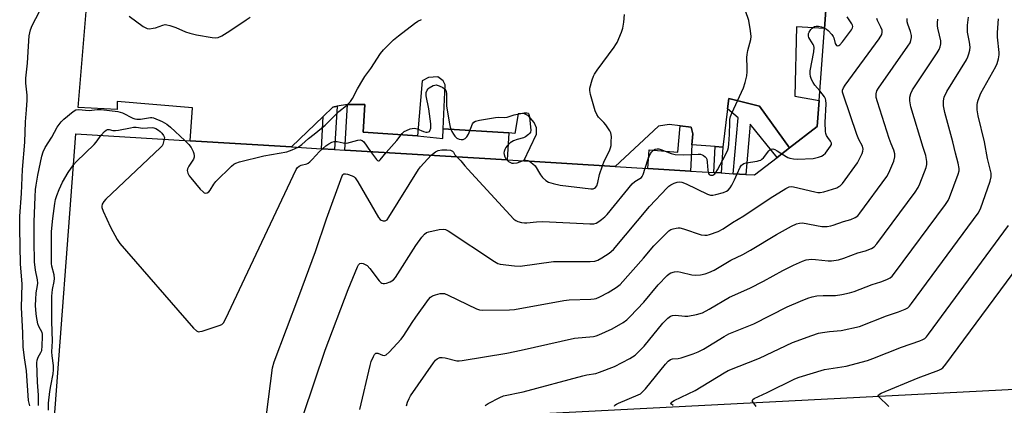
# Model space of a CAD drawing. Units: inches. Extents: x 1273764 to 1279764, y 521452 to 525452.
# Drawn here: x 1275140 to 1275501, y 522652 to 522793 of the extents above; entities that cross this region are included whole.
import ezdxf

# ---------------------------------------------------------------- set-up
doc = ezdxf.new("R2010")
doc.units = ezdxf.units.IN
doc.header["$MEASUREMENT"] = 0
for name, color, linetype in [('BLDG-Footprint', 5, 'Continuous'), ('TRANS-Non Street Sidewalk', 7, 'Continuous'), ('TRANS-Parking Lot', 4, 'Continuous'), ('Undefined', 1, 'Continuous')]:
    doc.layers.add(name, color=color, linetype=linetype)

msp = doc.modelspace()

# ---------------------------------------------------------------- linework, layer by layer
at = {"layer": 'BLDG-Footprint', "elevation": 422.28}
msp.add_lwpolyline([(1275538.43, 522659.24), (1275152.23, 522639.31), (1275160.74, 522751.36), (1275202.69, 522748.81), (1275239.89, 522746.56), (1275250.84, 522745.89), (1275255.61, 522745.6), (1275259.44, 522745.37), (1275319, 522741.76), (1275325.15, 522741.39), (1275358.7, 522739.35), (1275370.69, 522738.62), (1275386.24, 522737.68), (1275394.83, 522737.16), (1275397.55, 522736.99), (1275401.95, 522736.72), (1275406.55, 522736.44), (1275409.74, 522736.25), (1275418.06, 522742.66), (1275422.59, 522746.15), (1275432.8, 522754.03), (1275433.5, 522763.51), (1275435.45, 522789.91), (1275437.35, 522815.66)], dxfattribs=at)
at = {"layer": 'TRANS-Non Street Sidewalk'}
for points in [[(1275422.59, 522746.15), (1275418.06, 522742.66), (1275408.21, 522754.89), (1275406.55, 522736.44), (1275401.95, 522736.72), (1275403.82, 522757.23), (1275399.91, 522760.54), (1275400.38, 522764.25), (1275411.62, 522761.43)], [(1275251.5, 522757.73), (1275255.05, 522761.15), (1275256.68, 522761.44), (1275255.61, 522745.6), (1275250.84, 522745.89)], [(1275286.09, 522750.56), (1275295.4, 522749.68), (1275295.57, 522753.14), (1275319.6, 522751.64), (1275319, 522741.76), (1275259.44, 522745.37), (1275260.4, 522762.1), (1275266.74, 522762.13), (1275266.16, 522751.96)], [(1275386.82, 522747.3), (1275386.24, 522737.68), (1275370.69, 522738.62), (1275371.1, 522745.41), (1275381.59, 522744.62), (1275382.54, 522754.3), (1275386.6, 522753.8), (1275387.2, 522751.38)], [(1275398.12, 522746.48), (1275397.55, 522736.99), (1275394.83, 522737.15), (1275395.41, 522746.68)]]:
    msp.add_lwpolyline(points, close=True, dxfattribs=at)
at = {"layer": 'TRANS-Parking Lot'}
msp.add_polyline3d([(1275437.35, 522815.65, 0), (1275435.45, 522789.91, 0), (1275425.25, 522790.54, 0), (1275424.65, 522765.11, 0), (1275433.5, 522763.51, 0), (1275432.8, 522754.03, 0), (1275422.59, 522746.15, 0), (1275411.62, 522761.43, 0), (1275400.38, 522764.25, 0), (1275399.91, 522760.54, 0), (1275398.12, 522746.48, 0), (1275395.41, 522746.68, 0), (1275386.82, 522747.3, 0), (1275387.2, 522751.38, 0), (1275386.6, 522753.8, 0), (1275382.54, 522754.3, 0), (1275378.47, 522754.8, 0), (1275374.56, 522754.13, 0), (1275358.7, 522739.35, 0), (1275325.15, 522741.39, 0), (1275329.73, 522751.18, 0), (1275329.75, 522753.57, 0), (1275328.94, 522755.47, 0), (1275326.82, 522757.96, 0), (1275325.1, 522758.8, 0), (1275323.04, 522758.66, 0), (1275321.82, 522751.5, 0), (1275319.6, 522751.64, 0), (1275295.57, 522753.14, 0), (1275296.27, 522769.28, 0), (1275295.53, 522770.79, 0), (1275293.54, 522772.23, 0), (1275290.12, 522771.93, 0), (1275287.85, 522770.78, 0), (1275286.09, 522750.56, 0), (1275266.16, 522751.96, 0), (1275266.74, 522762.13, 0), (1275260.4, 522762.1, 0), (1275256.68, 522761.44, 0), (1275255.05, 522761.15, 0), (1275251.5, 522757.73, 0), (1275239.89, 522746.56, 0), (1275202.69, 522748.81, 0), (1275203.55, 522760.87, 0), (1275175.88, 522763.16, 0), (1275175.85, 522760.24, 0), (1275161.55, 522760.99, 0), (1275166.37, 522818.28, 0)], dxfattribs=at)
at = {"layer": 'Undefined'}
for points, elevation in [([(1275143.81, 522651.62), (1275143.37, 522653.53), (1275142.61, 522664.38), (1275141.91, 522669.16), (1275141.41, 522673.17), (1275141.27, 522678.37), (1275140.83, 522687.59), (1275140.97, 522696.19), (1275140.43, 522703.72), (1275140.12, 522716.63), (1275140.18, 522721.19), (1275140.77, 522729.48), (1275141.16, 522738.22), (1275142.01, 522748.3), (1275142.2, 522755.77), (1275142.62, 522760.18), (1275142.81, 522763.72), (1275142.81, 522765.49), (1275142.35, 522769.91), (1275142.33, 522771.73), (1275143.03, 522777.3), (1275143.34, 522783.5), (1275143.62, 522787.31), (1275144.04, 522789.52), (1275144.67, 522791.11), (1275147.44, 522796.15)], 410), ([(1275354.05, 522739.63), (1275354.67, 522741.28), (1275356.58, 522745.1), (1275356.98, 522746.15), (1275357.13, 522747), (1275357.23, 522748.47), (1275357.27, 522750.24), (1275357.2, 522751.1), (1275357.06, 522751.64), (1275356.69, 522752.4), (1275355.25, 522754.58), (1275354.51, 522755.46), (1275352.51, 522757.46), (1275351.87, 522758.37), (1275351.36, 522759.75), (1275349.6, 522765.8), (1275349.3, 522767.24), (1275349.34, 522768.08), (1275350.2, 522771.12), (1275350.68, 522772.47), (1275351.05, 522773.25), (1275352.04, 522774.7), (1275358.32, 522783.14), (1275358.94, 522784.1), (1275359.35, 522784.88), (1275360.99, 522788.66), (1275361.46, 522790.04), (1275361.85, 522792.32), (1275362.02, 522795.09)], 414), ([(1275395.59, 522737.11), (1275396.22, 522738.13), (1275398.2, 522741.8), (1275399.65, 522744.63), (1275399.97, 522745.43), (1275400.19, 522746.26), (1275400.36, 522747.67), (1275400.58, 522751.1), (1275400.68, 522755.44), (1275400.77, 522756.57), (1275400.97, 522757.66), (1275401.44, 522758.94), (1275405.73, 522768.25), (1275406.39, 522770.16), (1275406.92, 522772.65), (1275407.13, 522774.04), (1275407.15, 522775.5), (1275407.02, 522779.3), (1275407.06, 522780.46), (1275407.33, 522781.87), (1275408.43, 522785.98), (1275408.53, 522787.07), (1275408.31, 522789.1), (1275407.72, 522792.85), (1275406.48, 522796.48)], 416), ([(1275180.24, 522794.53), (1275185.47, 522790.74), (1275186.2, 522790.27), (1275186.96, 522789.94), (1275187.77, 522789.86), (1275189.16, 522790.02), (1275189.99, 522790.25), (1275192.7, 522791.23), (1275193.51, 522791.38), (1275194.06, 522791.35), (1275195.17, 522791.09), (1275197.38, 522790.38), (1275200.94, 522788.74), (1275202.54, 522788.25), (1275205.03, 522787.69), (1275210.77, 522786.62), (1275211.9, 522786.5), (1275212.95, 522786.66), (1275214.25, 522787.3), (1275217.29, 522789.11), (1275223.23, 522793.17), (1275224.72, 522794.09)], 410), ([(1275242.26, 522746.42), (1275243.72, 522747.42), (1275246.05, 522749.63), (1275248.24, 522751.22), (1275252.26, 522754.52), (1275257.23, 522759.55), (1275260.02, 522761.76), (1275261.49, 522763.14), (1275262.31, 522764.28), (1275264.08, 522767.86), (1275266.02, 522771.17), (1275266.82, 522772.37), (1275269.01, 522775.3), (1275272.54, 522780.81), (1275273.63, 522782.19), (1275277.35, 522785.79), (1275279.15, 522787.29), (1275285.02, 522791.8), (1275286.23, 522792.62), (1275287.52, 522793.31)], 412), ([(1275264.94, 522650.2), (1275268.75, 522666.39), (1275269.16, 522667.82), (1275269.96, 522669.74), (1275270.36, 522670.46), (1275270.86, 522670.92), (1275271.52, 522670.92), (1275273.24, 522670.15), (1275273.95, 522670), (1275274.61, 522670.29), (1275275.66, 522671.24), (1275280.16, 522675.99), (1275281.15, 522677.43), (1275284.12, 522682.13), (1275285.46, 522684.08), (1275290.17, 522690.57), (1275290.94, 522691.43), (1275291.64, 522691.88), (1275292.71, 522692.28), (1275294.38, 522692.73), (1275295.21, 522692.84), (1275296.03, 522692.73), (1275297.37, 522692.18), (1275307.77, 522687.16), (1275308.86, 522686.79), (1275310.03, 522686.67), (1275319.88, 522686.85), (1275321.66, 522686.94), (1275339.77, 522690.24), (1275341.82, 522690.4), (1275349.75, 522690.71), (1275350.92, 522690.81), (1275351.72, 522690.99), (1275353, 522691.5), (1275356.03, 522693.09), (1275359.03, 522695.02), (1275360.44, 522696.11), (1275369.01, 522705.75), (1275372.82, 522710.29), (1275377.69, 522715.18), (1275378.36, 522715.76), (1275379.09, 522716.21), (1275379.88, 522716.5), (1275380.99, 522716.75), (1275381.82, 522716.85), (1275382.38, 522716.82), (1275383.79, 522716.46), (1275390.25, 522714.32), (1275391.61, 522714.16), (1275392.4, 522714.21), (1275393.22, 522714.38), (1275396.49, 522715.55), (1275398.29, 522716.46), (1275401.7, 522718.77), (1275405.93, 522721.26), (1275415.52, 522727.75), (1275421.24, 522731.23), (1275422.53, 522731.87), (1275423.26, 522732.02), (1275424.12, 522731.95), (1275431.93, 522730.05), (1275433.09, 522729.86), (1275433.89, 522729.85), (1275435.26, 522730.09), (1275440.03, 522731.59), (1275440.79, 522731.98), (1275441.26, 522732.31), (1275442.04, 522733.14), (1275447.57, 522740.69), (1275448.61, 522742.65), (1275449.31, 522744.16), (1275449.58, 522744.94), (1275449.68, 522745.72), (1275449.45, 522746.76), (1275448.1, 522749.2), (1275447.31, 522751.05), (1275442.41, 522765.45), (1275442.11, 522766.57), (1275442.1, 522767.36), (1275442.4, 522768.15), (1275443.03, 522769.13), (1275455.54, 522786.22), (1275456.46, 522787.72), (1275456.67, 522788.62), (1275456.58, 522789.39), (1275456.2, 522790.4), (1275454.93, 522792.9), (1275454.7, 522793.67)], 420), ([(1275282.02, 522651.62), (1275282.44, 522652.94), (1275283, 522654.26), (1275283.57, 522655.24), (1275291.98, 522667.39), (1275292.7, 522668.31), (1275293.34, 522668.85), (1275294.35, 522669.26), (1275295.17, 522669.35), (1275296.3, 522669.18), (1275300.54, 522668.15), (1275301.4, 522668.09), (1275302.56, 522668.2), (1275318.93, 522670.95), (1275324.2, 522671.96), (1275343.76, 522676.37), (1275350.65, 522677.01), (1275351.66, 522677.21), (1275352.71, 522677.57), (1275357.57, 522679.79), (1275361.53, 522682.13), (1275362.94, 522683.13), (1275364.21, 522684.39), (1275369.14, 522689.62), (1275374.39, 522695.96), (1275377.74, 522699.36), (1275378.41, 522699.94), (1275379.13, 522700.38), (1275380.47, 522700.78), (1275381.6, 522700.84), (1275382.76, 522700.64), (1275386.8, 522699.64), (1275387.96, 522699.47), (1275389.97, 522699.6), (1275391.68, 522699.95), (1275393.07, 522700.49), (1275394.98, 522701.35), (1275401.15, 522705.01), (1275405.51, 522707.12), (1275408.36, 522708.63), (1275417.84, 522714.46), (1275423.4, 522717.48), (1275425.25, 522718.36), (1275426.3, 522718.62), (1275427.38, 522718.65), (1275434.55, 522717.4), (1275435.4, 522717.35), (1275436.49, 522717.4), (1275437.84, 522717.59), (1275438.66, 522717.8), (1275442.5, 522719.18), (1275445.17, 522719.93), (1275446.75, 522720.64), (1275447.67, 522721.31), (1275448.45, 522722.2), (1275458.4, 522735.69), (1275459.11, 522736.97), (1275460.93, 522741.29), (1275461.33, 522742.91), (1275461.3, 522744.01), (1275460.94, 522745.38), (1275459.92, 522747.72), (1275459.23, 522749.6), (1275454.89, 522763.06), (1275454.45, 522764.68), (1275454.38, 522765.96), (1275454.68, 522767.04), (1275455.26, 522768.07), (1275466.08, 522783.49), (1275466.88, 522784.74), (1275467.21, 522785.53), (1275467.43, 522786.61), (1275467.36, 522787.44), (1275467.01, 522788.83), (1275466, 522791.58), (1275465.85, 522792.44), (1275465.83, 522793.62)], 422), ([(1275310.93, 522651.76), (1275312.09, 522652.44), (1275316.33, 522654.67), (1275317.66, 522655.23), (1275324.83, 522656.72), (1275346.79, 522662.61), (1275348.22, 522662.92), (1275351.53, 522663.43), (1275352.92, 522663.89), (1275358.37, 522666.06), (1275363.98, 522668.92), (1275365.01, 522669.52), (1275365.94, 522670.23), (1275369.28, 522673.49), (1275376.16, 522681.87), (1275378.01, 522683.74), (1275378.92, 522684.42), (1275379.69, 522684.72), (1275380.8, 522684.86), (1275384.2, 522684.46), (1275385.33, 522684.44), (1275388.45, 522685.08), (1275390.65, 522685.74), (1275393.18, 522686.99), (1275400.61, 522691.39), (1275408.07, 522694.68), (1275413.11, 522697.29), (1275420.13, 522701.27), (1275424.15, 522703.23), (1275427.39, 522704.69), (1275428.75, 522705.11), (1275430.66, 522705.33), (1275432.12, 522705.26), (1275436.88, 522704.75), (1275438.05, 522704.8), (1275440.66, 522705.16), (1275442.62, 522705.7), (1275447.77, 522707.64), (1275450.55, 522708.43), (1275452.69, 522709.33), (1275453.66, 522709.92), (1275454.65, 522711), (1275468.7, 522729.97), (1275469.87, 522731.69), (1275470.49, 522733.05), (1275472.75, 522738.93), (1275473.03, 522740.05), (1275473.08, 522741.17), (1275472.62, 522743.42), (1275471.67, 522746.26), (1275467.22, 522761.22), (1275466.75, 522763.4), (1275466.75, 522764.81), (1275467.14, 522766.18), (1275467.81, 522767.48), (1275476.82, 522781.01), (1275477.55, 522782.28), (1275477.92, 522783.29), (1275478.14, 522784.33), (1275478.11, 522785.46), (1275477.72, 522787.47), (1275477.04, 522790.04), (1275476.94, 522790.89), (1275476.94, 522792.02), (1275477.02, 522793.43)], 424), ([(1275358.42, 522651.49), (1275358.58, 522651.8), (1275359.15, 522652.24), (1275359.91, 522652.62), (1275367.11, 522655.59), (1275367.89, 522656), (1275368.47, 522656.42), (1275369.81, 522657.85), (1275377.13, 522666.93), (1275378.1, 522667.94), (1275378.96, 522668.56), (1275379.75, 522668.82), (1275381.75, 522668.96), (1275382.88, 522669.18), (1275387.26, 522670.65), (1275389.13, 522671.37), (1275391.09, 522672.41), (1275398.66, 522677), (1275400.35, 522677.95), (1275409.55, 522681.72), (1275421.81, 522687.91), (1275426.67, 522690.01), (1275429.32, 522691.06), (1275430.91, 522691.58), (1275432.66, 522691.88), (1275435.02, 522692.08), (1275438.41, 522691.99), (1275439.54, 522692.03), (1275441.82, 522692.39), (1275444.66, 522692.97), (1275446.34, 522693.52), (1275453.01, 522696.09), (1275456.19, 522697.06), (1275458.35, 522697.92), (1275459.63, 522698.57), (1275460.28, 522699.12), (1275461.21, 522700.27), (1275479.87, 522725.46), (1275480.88, 522726.93), (1275481.4, 522727.98), (1275484.56, 522736.58), (1275484.84, 522737.71), (1275484.88, 522738.59), (1275484.52, 522740.58), (1275483.52, 522744.3), (1275482.6, 522748.38), (1275479.64, 522759.12), (1275479.14, 522761.63), (1275479.11, 522763.37), (1275479.42, 522764.77), (1275480.34, 522766.89), (1275487.57, 522778.51), (1275488.12, 522779.56), (1275488.5, 522780.63), (1275488.83, 522782.02), (1275488.88, 522783.17), (1275488.66, 522784.92), (1275488, 522788.55), (1275487.95, 522789.69), (1275488.01, 522791.14), (1275488.27, 522794.05)], 426), ([(1275379.94, 522651.72), (1275379.34, 522652.15), (1275379.13, 522652.53), (1275379.18, 522652.76), (1275379.37, 522652.99), (1275380.27, 522653.55), (1275387.98, 522657.2), (1275398.7, 522663.73), (1275400.13, 522664.53), (1275411.58, 522669.01), (1275423.74, 522674.84), (1275430.83, 522677.44), (1275433.3, 522678.21), (1275434.73, 522678.48), (1275437.35, 522678.81), (1275441.64, 522679.18), (1275448.35, 522680.73), (1275458.27, 522684.55), (1275462.65, 522686.01), (1275465.08, 522686.98), (1275466.06, 522687.54), (1275466.68, 522688.14), (1275467.42, 522689.06), (1275491.89, 522722.18), (1275492.67, 522723.77), (1275496.27, 522733.93), (1275496.68, 522735.59), (1275496.62, 522736.86), (1275495.31, 522742.28), (1275494.23, 522748.36), (1275491.9, 522757.87), (1275491.5, 522760.15), (1275491.49, 522761.92), (1275491.59, 522762.8), (1275491.81, 522763.62), (1275492.85, 522766.29), (1275498.37, 522776.02), (1275498.84, 522777.09), (1275499.32, 522778.82), (1275499.6, 522780.28), (1275499.62, 522781.16), (1275498.94, 522786.74), (1275498.92, 522788.49), (1275499.32, 522793.53)], 428), ([(1275435.46, 522790.05), (1275436.16, 522789.69), (1275436.84, 522789.19), (1275438.19, 522787.71), (1275438.66, 522787.01), (1275438.9, 522786.49), (1275439.38, 522784.51), (1275439.58, 522784.03), (1275439.85, 522783.73), (1275440.34, 522783.56), (1275440.72, 522783.67), (1275441.12, 522783.97), (1275442.06, 522785.08), (1275445.35, 522789.43), (1275445.75, 522790.16), (1275445.84, 522790.64), (1275445.73, 522791.19), (1275445.49, 522791.67), (1275443.75, 522794.25)], 418), ([(1275433.76, 522767.04), (1275431.95, 522769.21), (1275431.3, 522770.11), (1275430.67, 522771.28), (1275430.35, 522772.3), (1275430.21, 522773.38), (1275430.25, 522774.44), (1275431.52, 522781.36), (1275431.63, 522783.04), (1275431.55, 522783.57), (1275431.34, 522784.09), (1275430.08, 522786.03), (1275429.72, 522786.71), (1275429.59, 522787.18), (1275429.56, 522787.64), (1275429.65, 522788.12), (1275429.85, 522788.6), (1275430.42, 522789.53), (1275430.95, 522790.11), (1275431.76, 522790.65), (1275432.41, 522790.84), (1275433.22, 522790.82), (1275434.32, 522790.51), (1275435.46, 522790.05)], 418), ([(1275274.59, 522744.45), (1275278.48, 522748.92), (1275280.47, 522751.48), (1275281.26, 522752.15), (1275282.03, 522752.6), (1275283.37, 522753.13), (1275284.17, 522753.31), (1275284.97, 522753.38), (1275286.03, 522753.17), (1275288.36, 522752.19), (1275289.15, 522751.97), (1275289.69, 522751.93), (1275290.17, 522752.02), (1275290.56, 522752.24), (1275290.69, 522752.41), (1275290.96, 522753.36), (1275291, 522755.05), (1275290.21, 522760.5), (1275289.34, 522765.26), (1275289.28, 522766), (1275289.32, 522766.48), (1275289.65, 522767.39), (1275289.97, 522767.79), (1275290.4, 522768.17), (1275291.89, 522769.04), (1275292.42, 522769.21), (1275292.95, 522769.24), (1275294.03, 522768.95), (1275295.36, 522768.33), (1275296.04, 522767.85), (1275296.47, 522767.26), (1275296.62, 522766.8), (1275296.72, 522765.97), (1275296.71, 522762.8), (1275296.78, 522761.65), (1275297.72, 522755.55), (1275298.06, 522753.82), (1275298.72, 522752.2), (1275299.27, 522751.17), (1275299.75, 522750.46), (1275300.5, 522749.8), (1275301.46, 522749.38), (1275302.19, 522749.25), (1275302.85, 522749.31), (1275303.59, 522749.66), (1275304.22, 522750.21), (1275304.85, 522751.26), (1275306.28, 522754.97), (1275306.74, 522755.58), (1275307.44, 522755.95), (1275308.85, 522756.29), (1275314.72, 522757.37), (1275315.87, 522757.46), (1275317.99, 522757.36), (1275319.04, 522757.46), (1275321.57, 522758.3), (1275325.26, 522759.02), (1275326.28, 522759.07), (1275326.67, 522758.92), (1275326.81, 522758.78), (1275327, 522758.37), (1275327.17, 522757.59), (1275327.62, 522753.81), (1275327.68, 522752.68), (1275327.54, 522751.91), (1275327.27, 522751.47), (1275326.89, 522751.09), (1275325.73, 522750.25), (1275324.96, 522749.88), (1275322.73, 522749.31), (1275321.34, 522748.78), (1275320.13, 522747.99), (1275318.89, 522746.81), (1275318.54, 522746.36), (1275318.15, 522745.64), (1275317.89, 522744.86), (1275317.82, 522744.33), (1275317.86, 522743.77), (1275318.1, 522742.95), (1275318.49, 522742.19), (1275318.86, 522741.76)], 414), ([(1275419.83, 522744.03), (1275422.03, 522742.69), (1275422.8, 522742.39), (1275424.14, 522742.11), (1275425.52, 522742.02), (1275431.29, 522742.25), (1275433.28, 522742.74), (1275434.33, 522743.12), (1275434.94, 522743.45), (1275435.81, 522744.29), (1275437.69, 522746.82), (1275437.99, 522747.47), (1275438.02, 522747.92), (1275437.95, 522748.16), (1275437.71, 522748.63), (1275436.67, 522750.03), (1275436.22, 522750.77), (1275436.02, 522751.4), (1275435.89, 522752.24), (1275435.74, 522755.44), (1275436.08, 522762.31), (1275436.01, 522763.73), (1275435.88, 522764.2), (1275435.48, 522764.94), (1275433.76, 522767.04)], 418), ([(1275146.98, 522651.71), (1275146.97, 522655.55), (1275146.66, 522660.22), (1275146.39, 522667.32), (1275146.55, 522668.37), (1275146.87, 522669.38), (1275147.91, 522671.12), (1275148.2, 522671.87), (1275148.41, 522673.58), (1275148.54, 522677.07), (1275148.46, 522677.86), (1275148.31, 522678.48), (1275147.2, 522680.63), (1275146.83, 522681.72), (1275146.32, 522684.34), (1275146.02, 522686.63), (1275145.95, 522688.55), (1275146.03, 522690.61), (1275146.22, 522692.99), (1275146.66, 522695.71), (1275146.73, 522696.56), (1275146.62, 522697.74), (1275145.88, 522701.28), (1275145.6, 522704.39), (1275145.43, 522711.99), (1275145.38, 522719.08), (1275145.75, 522728.21), (1275145.93, 522730.97), (1275146.14, 522732.52), (1275146.81, 522736.17), (1275148.24, 522743.1), (1275148.75, 522744.77), (1275149.45, 522746.34), (1275151.89, 522750.06), (1275153.84, 522753.82), (1275155.28, 522755.72), (1275156.32, 522756.75), (1275159.72, 522759.52), (1275160.69, 522760.1), (1275161.69, 522760.3), (1275165.56, 522759.91), (1275168.59, 522760.25), (1275169.97, 522760.29), (1275176.18, 522759.49), (1275177.01, 522759.3), (1275177.79, 522759.02), (1275181.61, 522757.02), (1275182.35, 522756.79), (1275183.08, 522756.67), (1275184.43, 522756.72), (1275188.07, 522757.32), (1275188.67, 522757.3), (1275189.21, 522757.18), (1275192.37, 522755.86), (1275194.14, 522754.91), (1275195.5, 522753.78), (1275200.7, 522748.93)], 412), ([(1275170.04, 522750.79), (1275171.26, 522752.24), (1275171.87, 522752.7), (1275172.3, 522752.88), (1275172.91, 522752.88), (1275174.26, 522752.57), (1275175.3, 522752.51), (1275176.37, 522752.65), (1275180.73, 522753.56), (1275181.89, 522753.73), (1275182.85, 522753.72), (1275185.3, 522753.41), (1275188.7, 522753.61), (1275189.4, 522753.5), (1275190.1, 522753.26), (1275191.03, 522752.73), (1275191.68, 522752.23), (1275192.27, 522751.61), (1275192.92, 522750.7), (1275193.2, 522749.97), (1275193.18, 522749.39)], 414), ([(1275159.87, 522739.99), (1275160.98, 522741.16), (1275167.43, 522747.37), (1275168.19, 522748.29), (1275170.04, 522750.79)], 414), ([(1275193.18, 522749.39), (1275192.6, 522747.37), (1275192.38, 522746.95), (1275191.85, 522746.28), (1275171.67, 522727.37), (1275170.95, 522726.49), (1275170.43, 522725.57), (1275170.23, 522724.85), (1275170.28, 522724.32), (1275170.76, 522722.97), (1275173.45, 522717.05), (1275175.89, 522712.63), (1275176.88, 522711.15), (1275203.95, 522680.03), (1275204.97, 522679.04), (1275205.68, 522678.77), (1275206.2, 522678.8), (1275207.04, 522678.99), (1275213.33, 522680.99), (1275214.36, 522681.47), (1275214.95, 522682.05), (1275215.78, 522683.58), (1275222.79, 522698.39), (1275241.54, 522738.3), (1275242.02, 522739), (1275242.66, 522739.48), (1275243.44, 522739.78), (1275245.45, 522740.34), (1275245.93, 522740.57), (1275246.64, 522741.06), (1275247.46, 522741.86), (1275250.13, 522744.91), (1275251.19, 522745.87)], 414), ([(1275200.7, 522748.93), (1275202.19, 522747.48), (1275203.06, 522746.3), (1275203.82, 522744.83), (1275204.06, 522744.06), (1275204.2, 522743.3), (1275204.18, 522742.8), (1275203.9, 522742.06), (1275202.16, 522739.46), (1275201.65, 522738.5), (1275201.56, 522737.86), (1275201.82, 522736.9), (1275202.36, 522735.9), (1275202.88, 522735.18), (1275206.4, 522731.09), (1275207.41, 522730.05), (1275207.84, 522729.75), (1275208.28, 522729.62), (1275208.95, 522729.73), (1275209.56, 522730.07), (1275210.06, 522730.69), (1275211.31, 522732.93), (1275212.07, 522733.83), (1275217.8, 522739.42), (1275218.68, 522740.19), (1275219.41, 522740.63), (1275220.8, 522741.08), (1275229.75, 522743.23), (1275238.2, 522744.73), (1275240.11, 522745.42), (1275242.26, 522746.42)], 412), ([(1275251.19, 522745.87), (1275252.46, 522746.91), (1275253.6, 522747.72), (1275254.65, 522748.22), (1275255.47, 522748.49), (1275256.02, 522748.57), (1275256.59, 522748.53), (1275258.87, 522748.01), (1275260.22, 522747.95), (1275261.57, 522748.22), (1275264.27, 522749.04), (1275265.09, 522749.14), (1275265.77, 522748.93), (1275266.36, 522748.4), (1275268.91, 522744.8)], 414), ([(1275268.91, 522744.8), (1275271.08, 522741.94), (1275271.43, 522741.59), (1275271.77, 522741.41), (1275272.06, 522741.46), (1275272.41, 522741.74), (1275274.59, 522744.45)], 414), ([(1275291.13, 522743.45), (1275292.72, 522744.69), (1275293.69, 522745.21), (1275295.06, 522745.47), (1275296.86, 522745.48), (1275298.24, 522745.29), (1275298.91, 522745.02), (1275299.32, 522744.63), (1275299.86, 522743.57), (1275300.5, 522742.88)], 416), ([(1275369.68, 522738.68), (1275370.78, 522742.21), (1275371.58, 522744.08), (1275372.08, 522744.75), (1275372.69, 522745.3), (1275373.38, 522745.71), (1275374.12, 522745.87), (1275374.64, 522745.79), (1275375.45, 522745.55), (1275379.25, 522744.07), (1275380.67, 522743.77), (1275383.64, 522743.6), (1275389.16, 522743.88), (1275390, 522743.82), (1275390.53, 522743.66), (1275391.01, 522743.4), (1275391.67, 522742.89), (1275392.03, 522742.49), (1275392.27, 522742.03), (1275392.47, 522740.95), (1275392.62, 522738.06), (1275392.74, 522737.28)], 416), ([(1275403.46, 522736.63), (1275404.53, 522739.09), (1275404.99, 522739.8), (1275405.33, 522740.14), (1275405.89, 522740.48), (1275406.69, 522740.73), (1275410.71, 522741.31), (1275411.53, 522741.5), (1275412.05, 522741.72), (1275412.53, 522742.01), (1275413.15, 522742.56), (1275414.99, 522745.05), (1275415.37, 522745.45), (1275415.79, 522745.73), (1275416.48, 522745.82), (1275417.21, 522745.64), (1275418.12, 522745.15), (1275419.83, 522744.03)], 418), ([(1275230.67, 522648.29), (1275232.84, 522665.53), (1275233.56, 522667.78), (1275242.59, 522691.65), (1275248.71, 522708.22), (1275252.68, 522720.14), (1275258.44, 522735.88), (1275258.7, 522736.32), (1275259.04, 522736.62), (1275259.7, 522736.69), (1275260.47, 522736.52), (1275262.09, 522735.95), (1275262.83, 522735.57), (1275263.25, 522735.22), (1275264.25, 522733.78), (1275271.84, 522720.6), (1275272.38, 522719.95), (1275272.81, 522719.66), (1275273.55, 522719.45), (1275274.29, 522719.47), (1275274.93, 522719.85), (1275275.63, 522720.75), (1275286.48, 522738.23), (1275287.24, 522739.2), (1275291.13, 522743.45)], 416), ([(1275300.5, 522742.88), (1275302.07, 522741.39), (1275303.44, 522739.65), (1275304.56, 522738.36), (1275321.49, 522720.05), (1275322.15, 522719.5), (1275322.89, 522719.14), (1275324.26, 522718.82), (1275325.39, 522718.68), (1275326.21, 522718.67), (1275329.75, 522719.02), (1275332.06, 522719.15), (1275349.41, 522718.32), (1275350.88, 522718.37), (1275351.69, 522718.62), (1275352.7, 522719.2), (1275353.59, 522719.86), (1275354.91, 522720.93), (1275355.75, 522721.76), (1275364.91, 522732.97), (1275365.91, 522733.82), (1275367.73, 522734.91), (1275368.28, 522735.36), (1275368.56, 522735.72), (1275368.92, 522736.45), (1275369.68, 522738.68)], 416), ([(1275318.86, 522741.76), (1275319.51, 522741.22), (1275320.23, 522740.78), (1275320.74, 522740.59), (1275321.28, 522740.53), (1275322.69, 522740.7), (1275324.63, 522741.42)], 414), ([(1275324.63, 522741.42), (1275325.22, 522741.62), (1275325.9, 522741.72), (1275326.59, 522741.57), (1275327.19, 522741.27)], 414), ([(1275327.19, 522741.27), (1275328.49, 522740.37), (1275329.31, 522739.57), (1275331.27, 522736.27), (1275331.98, 522735.37), (1275333.25, 522734.23), (1275334.22, 522733.64), (1275335.89, 522733.08), (1275338.49, 522732.46), (1275349.73, 522731.21), (1275350.57, 522731.22), (1275351.07, 522731.35), (1275351.46, 522731.65), (1275351.91, 522732.29), (1275352.28, 522733.46), (1275352.96, 522736.42), (1275354.05, 522739.63)], 414), ([(1275150.63, 522650.02), (1275150.71, 522652.59), (1275151.19, 522656.83), (1275151.49, 522658.88), (1275152.36, 522663.31), (1275152.53, 522664.74), (1275152.47, 522666.44), (1275152.03, 522669.97), (1275151.94, 522671.36), (1275152.17, 522675.29), (1275151.97, 522682.56), (1275151.97, 522691.84), (1275152.11, 522694.2), (1275152.8, 522697.21), (1275152.92, 522698.3), (1275152.74, 522699.66), (1275151.97, 522702.82), (1275151.83, 522703.84), (1275151.73, 522712.16), (1275151.81, 522715.57), (1275152.3, 522720.32), (1275153.02, 522725.77), (1275153.3, 522727.31), (1275153.7, 522728.68), (1275154.56, 522730.94), (1275155.85, 522733.64), (1275157.94, 522737.12), (1275159.87, 522739.99)], 414), ([(1275392.74, 522737.28), (1275392.91, 522736.79), (1275393.2, 522736.44), (1275393.61, 522736.22), (1275394.09, 522736.14), (1275394.47, 522736.2), (1275394.87, 522736.37), (1275395.25, 522736.68), (1275395.59, 522737.11)], 416), ([(1275244.27, 522648.46), (1275252.21, 522672), (1275260.71, 522694.3), (1275264.08, 522702.57), (1275264.46, 522703.31), (1275264.96, 522703.81), (1275265.38, 522703.88), (1275266.12, 522703.75), (1275266.89, 522703.45), (1275267.59, 522702.99), (1275268.59, 522701.91), (1275272.06, 522697.45), (1275272.63, 522696.83), (1275273.05, 522696.53), (1275273.5, 522696.39), (1275273.99, 522696.42), (1275274.78, 522696.61), (1275276.1, 522697.09), (1275277.31, 522697.75), (1275278.07, 522698.6), (1275285.45, 522710.38), (1275287.76, 522713.5), (1275288.73, 522714.6), (1275289.42, 522715.09), (1275290.23, 522715.38), (1275294.05, 522716.19), (1275295.5, 522716.39), (1275296.33, 522716.28), (1275297.35, 522715.77), (1275314.31, 522704.48), (1275315.59, 522703.75), (1275316.42, 522703.49), (1275321.74, 522702.91), (1275323.81, 522702.81), (1275335.97, 522704.5), (1275349.42, 522704.5), (1275351.19, 522704.64), (1275352.35, 522705.05), (1275353.81, 522705.87), (1275356.42, 522707.63), (1275357.98, 522708.91), (1275371.23, 522724.66), (1275377.7, 522731.49), (1275378.34, 522732.09), (1275379.03, 522732.62), (1275380.35, 522733.29), (1275381.45, 522733.65), (1275382.23, 522733.74), (1275383.17, 522733.64), (1275384.76, 522733.02), (1275392.53, 522729.15), (1275393.62, 522728.79), (1275394.52, 522728.8), (1275395.65, 522729.05), (1275398.46, 522729.86), (1275399.52, 522730.31), (1275400.07, 522730.72), (1275400.8, 522731.52), (1275401.43, 522732.47), (1275402.49, 522734.51), (1275403.46, 522736.63)], 418), ([(1275409.54, 522652.59), (1275409.11, 522653.2), (1275409.01, 522653.59), (1275409.13, 522653.87), (1275409.67, 522654.29), (1275414.43, 522656.47), (1275424.58, 522661.45), (1275426.18, 522662.13), (1275435.53, 522664.91), (1275437.09, 522665.21), (1275443.46, 522666.12), (1275451.2, 522668.25), (1275453.18, 522668.94), (1275463.79, 522673.1), (1275470.47, 522675.47), (1275471.53, 522675.91), (1275472.26, 522676.34), (1275472.89, 522676.94), (1275473.63, 522677.87), (1275503.06, 522717.67)], 430), ([(1275455.34, 522654.96), (1275455.18, 522655.35), (1275455.29, 522655.6), (1275455.61, 522655.86), (1275456.33, 522656.24), (1275469.89, 522661.87), (1275477.47, 522664.61), (1275478.23, 522664.98), (1275478.89, 522665.52), (1275480.01, 522666.91), (1275513.37, 522711.94)], 432), ([(1275459.07, 522651.3), (1275458.36, 522652.12), (1275455.99, 522654.26), (1275455.34, 522654.96)], 432), ([(1275410.39, 522651.39), (1275409.54, 522652.59)], 430)]:
    msp.add_lwpolyline(points, dxfattribs=dict(at, elevation=elevation))

doc.saveas('drawing.dxf')
